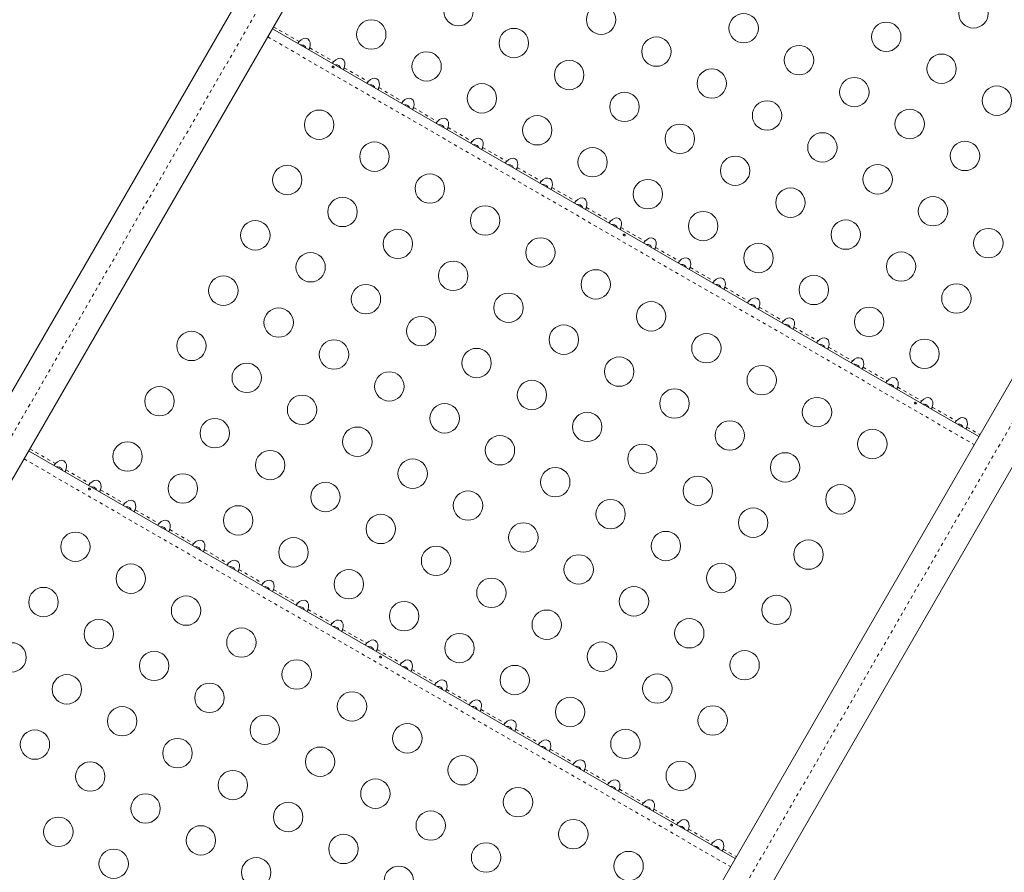
# Model space of a CAD drawing. Extents: x -65 to 520, y -51 to 591.
# Drawn here: x 339 to 368, y 369 to 395 of the extents above; entities that cross this region are included whole.
import ezdxf

# ---------------------------------------------------------------- set-up
doc = ezdxf.new("R2010")
doc.units = 0
doc.header["$LTSCALE"] = 0.125
doc.header["$MEASUREMENT"] = 0
doc.linetypes.add('PHANTOM', pattern=[0.5, 0.25, -0.05, 0.05, -0.05, 0.05, -0.05])
doc.layers.add('CONTOUR', color=7, linetype='CONTINUOUS')

msp = doc.modelspace()

# ---------------------------------------------------------------- linework, layer by layer
at = {"layer": 'CONTOUR', "linetype": 'Continuous', "lineweight": 15}
for p, q in [((324.05833, 359.03486), (359.67453, 420.72393)), ((360.81335, 420.06643), (325.19715, 358.37736)), ((346.21125, 346.24487), (381.82745, 407.93393)), ((382.96627, 407.27643), (347.35007, 345.58737)), ((346.04615, 394.48889), (367.06025, 382.3564)), ((338.79615, 381.93152), (359.81025, 369.79903))]:
    msp.add_line(p, q, dxfattribs=at)
at = {"layer": 'CONTOUR', "linetype": 'PHANTOM', "lineweight": 0}
for p, q in [((324.78655, 358.98118), (360.40275, 420.67025)), ((346.93947, 346.19119), (382.55567, 407.88025)), ((346.0794, 394.54648), (346.84062, 394.10699)), ((345.9079, 394.24943), (366.922, 382.11694)), ((347.15501, 393.92548), (347.86946, 393.51299)), ((348.18384, 393.33148), (348.8983, 392.91899)), ((349.21268, 392.73748), (349.92714, 392.32499)), ((350.24152, 392.14348), (350.95598, 391.73099)), ((351.27036, 391.54948), (351.98482, 391.13699)), ((352.2992, 390.95548), (353.01365, 390.54299)), ((353.32803, 390.36148), (354.04249, 389.94899)), ((354.35687, 389.76748), (355.07133, 389.35499)), ((355.38571, 389.17348), (356.10017, 388.76099)), ((356.41455, 388.57948), (357.12901, 388.16699)), ((357.44339, 387.98548), (358.15784, 387.57299)), ((358.47223, 387.39148), (359.18668, 386.97899)), ((359.50106, 386.79748), (360.21552, 386.38499)), ((360.5299, 386.20348), (361.24436, 385.79099)), ((361.55874, 385.60948), (362.2732, 385.19699)), ((362.58758, 385.01548), (363.30204, 384.60299)), ((363.61642, 384.42148), (364.33087, 384.00899)), ((364.64525, 383.82748), (365.35971, 383.41499)), ((365.67409, 383.23348), (366.38855, 382.82099)), ((366.70293, 382.63948), (367.0935, 382.41399)), ((338.8294, 381.98911), (339.59062, 381.54962)), ((338.6579, 381.69207), (359.672, 369.55957)), ((339.90501, 381.36811), (340.61946, 380.95562)), ((340.93384, 380.77411), (341.6483, 380.36162)), ((341.96268, 380.18011), (342.67714, 379.76762)), ((342.99152, 379.58611), (343.70598, 379.17362)), ((344.02036, 378.99211), (344.73482, 378.57962)), ((345.0492, 378.39811), (345.76365, 377.98562)), ((346.07803, 377.80411), (346.79249, 377.39162)), ((347.10687, 377.21011), (347.82133, 376.79762)), ((348.13571, 376.61611), (348.85017, 376.20362)), ((349.16455, 376.02211), (349.87901, 375.60962)), ((350.19339, 375.42811), (350.90784, 375.01562)), ((351.22223, 374.83411), (351.93668, 374.42162)), ((352.25106, 374.24011), (352.96552, 373.82762)), ((353.2799, 373.64611), (353.99436, 373.23362)), ((354.30874, 373.05211), (355.0232, 372.63962)), ((355.33758, 372.45811), (356.05204, 372.04562)), ((356.36642, 371.86411), (357.08087, 371.45162)), ((357.39525, 371.27011), (358.10971, 370.85762)), ((358.42409, 370.67611), (359.13855, 370.26362)), ((359.45293, 370.08211), (359.8435, 369.85662))]:
    msp.add_line(p, q, dxfattribs=at)
at = {"layer": 'CONTOUR', "linetype": 'Continuous', "lineweight": 15}
for centre in [(351.58316, 395.01428), (366.90129, 394.94607), (355.82405, 394.75973), (360.06495, 394.50517), (348.98771, 394.31883), (364.30584, 394.25062), (353.2286, 394.06428), (357.4695, 393.80973), (361.7104, 393.55517), (350.63316, 393.36883), (365.95129, 393.30062), (354.87405, 393.11428), (359.11495, 392.85973), (363.35584, 392.60517), (352.2786, 392.41883), (367.59674, 392.35062), (356.5195, 392.16428), (360.7604, 391.90973), (347.43771, 391.63415), (353.92405, 391.46883), (365.00129, 391.65517), (358.16495, 391.21428), (362.40584, 390.95973), (349.08316, 390.68415), (366.64674, 390.70517), (355.5695, 390.51883), (359.8104, 390.26428), (346.48771, 389.9887), (364.05129, 390.00973), (350.7286, 389.73415), (357.21495, 389.56883), (361.45584, 389.31428), (348.13316, 389.0387), (365.69674, 389.05973), (352.37405, 388.78415), (358.8604, 388.61883), (345.53771, 388.34325), (363.10129, 388.36428), (349.7786, 388.0887), (367.34219, 388.10973), (354.0195, 387.83415), (360.50584, 387.66883), (347.18316, 387.39325), (364.74674, 387.41428), (351.42405, 387.1387), (355.66495, 386.88415), (344.58771, 386.69781), (362.15129, 386.71883), (366.39219, 386.46428), (348.8286, 386.44325), (353.0695, 386.1887), (357.3104, 385.93415), (346.23316, 385.74781), (363.79674, 385.76883), (350.47405, 385.49325), (343.63771, 385.05236), (354.71495, 385.2387), (347.8786, 384.79781), (358.95584, 384.98415), (365.44219, 384.81883), (352.1195, 384.54325), (356.3604, 384.2887), (345.28316, 384.10236), (349.52405, 383.84781), (360.60129, 384.03415), (353.76495, 383.59325), (342.68771, 383.40691), (358.00584, 383.3387), (346.9286, 383.15236), (362.24674, 383.08415), (351.1695, 382.89781), (344.33316, 382.45691), (355.4104, 382.64325), (359.65129, 382.3887), (348.57405, 382.20236), (363.89219, 382.13415), (352.81495, 381.94781), (341.73771, 381.76146), (345.9786, 381.50691), (357.05584, 381.69325), (350.2195, 381.25236), (361.29674, 381.4387), (354.4604, 380.99781), (343.38316, 380.81146), (358.70129, 380.74325), (347.62405, 380.55691), (351.86495, 380.30236), (362.94219, 380.4887), (356.10584, 380.04781), (345.0286, 379.86146), (360.34674, 379.79325), (349.2695, 379.60691), (353.5104, 379.35236), (340.18771, 379.07678), (346.67405, 378.91146), (357.75129, 379.09781), (361.99219, 378.84325), (350.91495, 378.65691), (355.15584, 378.40236), (341.83316, 378.12678), (348.3195, 377.96146), (359.39674, 378.14781), (352.5604, 377.70691), (339.23771, 377.43133), (356.80129, 377.45236), (343.4786, 377.17678), (361.04219, 377.19781), (349.96495, 377.01146), (354.20584, 376.75691), (358.44674, 376.50236), (340.88316, 376.48133), (345.12405, 376.22678), (351.6104, 376.06146), (338.28771, 375.78589), (355.85129, 375.80691), (342.5286, 375.53133), (360.09219, 375.55236), (346.7695, 375.27678), (353.25584, 375.11146), (339.93316, 374.83589), (357.49674, 374.85691), (344.17405, 374.58133), (348.41495, 374.32678), (354.90129, 374.16146), (341.5786, 373.88589), (359.14219, 373.90691), (345.8195, 373.63133), (350.0604, 373.37678), (338.98316, 373.19044), (356.54674, 373.21146), (343.22405, 372.93589), (347.46495, 372.68133), (351.70584, 372.42678), (340.6286, 372.24044), (358.19219, 372.26146), (344.8695, 371.98589), (349.1104, 371.73133), (342.27405, 371.29044), (353.35129, 371.47678), (346.51495, 371.03589), (350.75584, 370.78133), (339.6786, 370.59499), (354.99674, 370.52678), (343.9195, 370.34044), (348.1604, 370.08589), (352.40129, 369.83133), (341.32405, 369.64499), (356.64219, 369.57678), (345.56495, 369.39044), (349.80584, 369.13589)]:
    msp.add_circle(centre, 0.4375, dxfattribs=at)
for centre, start_param, end_param in [((346.96457, 393.95865), 4.96588237, 7.60048824), ((347.9934, 393.36465), 4.96588237, 7.60048824), ((349.02224, 392.77065), 4.96588237, 7.60048824), ((350.05108, 392.17665), 4.96588237, 7.60048824), ((351.07992, 391.58265), 4.96588237, 7.60048824), ((352.10876, 390.98865), 4.96588237, 7.60048824), ((353.13759, 390.39465), 4.96588237, 7.60048824), ((354.16643, 389.80065), 4.96588237, 7.60048824), ((355.19527, 389.20665), 4.96588237, 7.60048824), ((356.22411, 388.61265), 4.96588237, 7.60048824), ((357.25295, 388.01865), 4.96588237, 7.60048824), ((358.28179, 387.42465), 4.96588237, 7.60048824), ((359.31062, 386.83065), 4.96588237, 7.60048824), ((360.33946, 386.23665), 4.96588237, 7.60048824), ((361.3683, 385.64265), 4.96588237, 7.60048824), ((362.39714, 385.04865), 4.96588237, 7.60048824), ((363.42598, 384.45465), 4.96588237, 7.60048824), ((364.45481, 383.86065), 4.96588237, 7.60048824), ((365.48365, 383.26665), 4.96588237, 7.60048824), ((366.51249, 382.67265), 4.96588237, 7.60048824), ((339.71457, 381.40128), 4.96588236, 7.60048825), ((340.7434, 380.80728), 4.96588236, 7.60048825), ((341.77224, 380.21328), 4.96588236, 7.60048825), ((342.80108, 379.61928), 4.96588236, 7.60048825), ((343.82992, 379.02528), 4.96588236, 7.60048825), ((344.85876, 378.43128), 4.96588236, 7.60048825), ((345.88759, 377.83728), 4.96588236, 7.60048825), ((346.91643, 377.24328), 4.96588236, 7.60048825), ((347.94527, 376.64928), 4.96588236, 7.60048825), ((348.97411, 376.05528), 4.96588236, 7.60048825), ((350.00295, 375.46128), 4.96588236, 7.60048825), ((351.03179, 374.86728), 4.96588236, 7.60048825), ((352.06062, 374.27328), 4.96588236, 7.60048825), ((353.08946, 373.67928), 4.96588236, 7.60048825), ((354.1183, 373.08528), 4.96588236, 7.60048825), ((355.14714, 372.49128), 4.96588236, 7.60048825), ((356.17598, 371.89728), 4.96588236, 7.60048825), ((357.20481, 371.30328), 4.96588236, 7.60048825), ((358.23365, 370.70928), 4.96588236, 7.60048825), ((359.26249, 370.11528), 4.96588236, 7.60048825)]:
    msp.add_ellipse(centre, major_axis=(0.13258, 0.22964), ratio=0.70710678, start_param=start_param, end_param=end_param, dxfattribs=at)
for points, knots in [([(346.84062, 394.10699), (346.83576, 394.10126), (346.82603, 394.08978), (346.81419, 394.07375), (346.80717, 394.06076), (346.80518, 394.05224), (346.80669, 394.05028), (346.80737, 394.0494)], [0, 0, 0, 0, 0.2142041, 0.42873606, 0.63495502, 0.8362658, 1, 1, 1, 1]), ([(347.04929, 393.90973), (347.04291, 393.92412), (347.0296, 393.95418), (346.99106, 393.98894), (346.93936, 394.00996), (346.89807, 394.01486), (346.87713, 394.00962), (346.87653, 394.00947)], [0, 0, 0, 0, 0.21820213, 0.45579331, 0.69397063, 0.99124102, 1, 1, 1, 1]), ([(347.12176, 393.86789), (347.12328, 393.86784), (347.12632, 393.86773), (347.13389, 393.87637), (347.14171, 393.89074), (347.14877, 393.90804), (347.15308, 393.92008), (347.15501, 393.92548)], [0, 0, 0, 0, 0.2142041, 0.42873605, 0.63495501, 0.83626579, 1, 1, 1, 1]), ([(347.84413, 393.33056), (347.84741, 393.32936), (347.85397, 393.32696), (347.86394, 393.32698), (347.87252, 393.32962), (347.87876, 393.33471), (347.88188, 393.34153), (347.88157, 393.34934), (347.87793, 393.35737), (347.8714, 393.36486), (347.86278, 393.37104), (347.85311, 393.37526), (347.84342, 393.37702), (347.83471, 393.37602), (347.8279, 393.37222), (347.82372, 393.36596), (347.82263, 393.35798), (347.82477, 393.3492), (347.83, 393.34075), (347.83689, 393.33433), (347.84207, 393.33163), (347.84413, 393.33056)], [0, 0, 0, 0, 0.05355572, 0.10710222, 0.16085766, 0.21461122, 0.26806747, 0.32139502, 0.3749586, 0.42876043, 0.48242989, 0.53579971, 0.58917153, 0.64284201, 0.69664376, 0.75020552, 0.80353232, 0.85699083, 0.91074476, 0.96450008, 1, 1, 1, 1]), ([(347.86946, 393.51299), (347.8646, 393.50726), (347.85486, 393.49578), (347.84303, 393.47975), (347.83601, 393.46676), (347.83402, 393.45824), (347.83553, 393.45628), (347.83621, 393.4554)], [0, 0, 0, 0, 0.2142041, 0.42873606, 0.63495502, 0.8362658, 1, 1, 1, 1]), ([(348.07813, 393.31573), (348.07175, 393.33012), (348.05844, 393.36018), (348.0199, 393.39494), (347.96819, 393.41596), (347.92691, 393.42086), (347.90597, 393.41562), (347.90537, 393.41547)], [0, 0, 0, 0, 0.21820213, 0.45579331, 0.69397063, 0.99124102, 1, 1, 1, 1]), ([(348.15059, 393.27389), (348.15212, 393.27384), (348.15516, 393.27373), (348.16273, 393.28237), (348.17055, 393.29674), (348.17761, 393.31404), (348.18191, 393.32608), (348.18384, 393.33148)], [0, 0, 0, 0, 0.2142041, 0.42873605, 0.63495501, 0.83626579, 1, 1, 1, 1]), ([(348.8983, 392.91899), (348.89344, 392.91326), (348.8837, 392.90178), (348.87187, 392.88575), (348.86485, 392.87276), (348.86285, 392.86424), (348.86437, 392.86228), (348.86505, 392.8614)], [0, 0, 0, 0, 0.2142041, 0.42873606, 0.63495502, 0.8362658, 1, 1, 1, 1]), ([(349.10696, 392.72173), (349.10059, 392.73612), (349.08727, 392.76618), (349.04873, 392.80094), (348.99703, 392.82196), (348.95575, 392.82686), (348.93481, 392.82162), (348.93421, 392.82147)], [0, 0, 0, 0, 0.21820213, 0.45579331, 0.69397063, 0.99124102, 1, 1, 1, 1]), ([(349.17943, 392.67989), (349.18095, 392.67984), (349.184, 392.67973), (349.19157, 392.68837), (349.19939, 392.70274), (349.20645, 392.72004), (349.21075, 392.73208), (349.21268, 392.73748)], [0, 0, 0, 0, 0.2142041, 0.42873605, 0.63495501, 0.83626579, 1, 1, 1, 1]), ([(349.92714, 392.32499), (349.92228, 392.31926), (349.91254, 392.30778), (349.90071, 392.29175), (349.89368, 392.27876), (349.89169, 392.27024), (349.89321, 392.26828), (349.89389, 392.2674)], [0, 0, 0, 0, 0.2142041, 0.42873606, 0.63495502, 0.8362658, 1, 1, 1, 1]), ([(350.1358, 392.12773), (350.12943, 392.14212), (350.11611, 392.17218), (350.07757, 392.20694), (350.02587, 392.22796), (349.98458, 392.23286), (349.96365, 392.22762), (349.96305, 392.22747)], [0, 0, 0, 0, 0.21820213, 0.45579331, 0.69397063, 0.99124102, 1, 1, 1, 1]), ([(350.20827, 392.08589), (350.20979, 392.08584), (350.21284, 392.08573), (350.22041, 392.09437), (350.22823, 392.10874), (350.23529, 392.12604), (350.23959, 392.13808), (350.24152, 392.14348)], [0, 0, 0, 0, 0.2142041, 0.42873605, 0.63495501, 0.83626579, 1, 1, 1, 1]), ([(350.95598, 391.73099), (350.95111, 391.72526), (350.94138, 391.71378), (350.92955, 391.69775), (350.92252, 391.68476), (350.92053, 391.67624), (350.92205, 391.67428), (350.92273, 391.6734)], [0, 0, 0, 0, 0.2142041, 0.42873606, 0.63495502, 0.8362658, 1, 1, 1, 1]), ([(351.16464, 391.53373), (351.15827, 391.54812), (351.14495, 391.57818), (351.10641, 391.61294), (351.05471, 391.63396), (351.01342, 391.63886), (350.99248, 391.63362), (350.99188, 391.63347)], [0, 0, 0, 0, 0.21820213, 0.45579331, 0.69397063, 0.99124102, 1, 1, 1, 1]), ([(351.23711, 391.49189), (351.23863, 391.49184), (351.24168, 391.49173), (351.24925, 391.50037), (351.25706, 391.51474), (351.26413, 391.53204), (351.26843, 391.54408), (351.27036, 391.54948)], [0, 0, 0, 0, 0.2142041, 0.42873605, 0.63495501, 0.83626579, 1, 1, 1, 1]), ([(351.98482, 391.13699), (351.97995, 391.13126), (351.97022, 391.11978), (351.95838, 391.10375), (351.95136, 391.09076), (351.94937, 391.08224), (351.95089, 391.08028), (351.95157, 391.0794)], [0, 0, 0, 0, 0.2142041, 0.42873606, 0.63495502, 0.8362658, 1, 1, 1, 1]), ([(352.19348, 390.93973), (352.1871, 390.95412), (352.17379, 390.98418), (352.13525, 391.01894), (352.08355, 391.03996), (352.04226, 391.04486), (352.02132, 391.03962), (352.02072, 391.03947)], [0, 0, 0, 0, 0.21820213, 0.45579331, 0.69397063, 0.99124102, 1, 1, 1, 1]), ([(352.26595, 390.89789), (352.26747, 390.89784), (352.27052, 390.89773), (352.27808, 390.90637), (352.2859, 390.92074), (352.29296, 390.93804), (352.29727, 390.95008), (352.2992, 390.95548)], [0, 0, 0, 0, 0.2142041, 0.42873605, 0.63495501, 0.83626579, 1, 1, 1, 1]), ([(353.01365, 390.54299), (353.00879, 390.53726), (352.99906, 390.52578), (352.98722, 390.50975), (352.9802, 390.49676), (352.97821, 390.48824), (352.97972, 390.48628), (352.9804, 390.4854)], [0, 0, 0, 0, 0.2142041, 0.42873606, 0.63495502, 0.8362658, 1, 1, 1, 1]), ([(353.22232, 390.34573), (353.21594, 390.36012), (353.20263, 390.39018), (353.16409, 390.42494), (353.11238, 390.44596), (353.0711, 390.45086), (353.05016, 390.44562), (353.04956, 390.44547)], [0, 0, 0, 0, 0.21820213, 0.45579331, 0.69397063, 0.99124102, 1, 1, 1, 1]), ([(353.29478, 390.30389), (353.29631, 390.30384), (353.29935, 390.30373), (353.30692, 390.31237), (353.31474, 390.32674), (353.3218, 390.34404), (353.3261, 390.35608), (353.32803, 390.36148)], [0, 0, 0, 0, 0.2142041, 0.42873605, 0.63495501, 0.83626579, 1, 1, 1, 1]), ([(354.04249, 389.94899), (354.03763, 389.94326), (354.02789, 389.93178), (354.01606, 389.91575), (354.00904, 389.90276), (354.00705, 389.89424), (354.00856, 389.89228), (354.00924, 389.8914)], [0, 0, 0, 0, 0.2142041, 0.42873606, 0.63495502, 0.8362658, 1, 1, 1, 1]), ([(354.25116, 389.75173), (354.24478, 389.76612), (354.23146, 389.79618), (354.19293, 389.83094), (354.14122, 389.85196), (354.09994, 389.85686), (354.079, 389.85162), (354.0784, 389.85147)], [0, 0, 0, 0, 0.21820213, 0.45579331, 0.69397063, 0.99124102, 1, 1, 1, 1]), ([(354.32362, 389.70989), (354.32515, 389.70984), (354.32819, 389.70973), (354.33576, 389.71837), (354.34358, 389.73274), (354.35064, 389.75004), (354.35494, 389.76208), (354.35687, 389.76748)], [0, 0, 0, 0, 0.2142041, 0.42873605, 0.63495501, 0.83626579, 1, 1, 1, 1]), ([(355.07133, 389.35499), (355.06647, 389.34926), (355.05673, 389.33778), (355.0449, 389.32175), (355.03788, 389.30876), (355.03588, 389.30024), (355.0374, 389.29828), (355.03808, 389.2974)], [0, 0, 0, 0, 0.2142041, 0.42873606, 0.63495502, 0.8362658, 1, 1, 1, 1]), ([(355.27999, 389.15773), (355.27362, 389.17212), (355.2603, 389.20218), (355.22176, 389.23694), (355.17006, 389.25796), (355.12877, 389.26286), (355.10784, 389.25762), (355.10724, 389.25747)], [0, 0, 0, 0, 0.218202132, 0.455793314, 0.693970634, 0.991241017, 1, 1, 1, 1]), ([(355.35246, 389.11589), (355.35398, 389.11584), (355.35703, 389.11573), (355.3646, 389.12437), (355.37242, 389.13874), (355.37948, 389.15604), (355.38378, 389.16808), (355.38571, 389.17348)], [0, 0, 0, 0, 0.214204097, 0.428736051, 0.634955007, 0.836265787, 1, 1, 1, 1]), ([(356.10017, 388.76099), (356.0953, 388.75526), (356.08557, 388.74378), (356.07374, 388.72775), (356.06671, 388.71476), (356.06472, 388.70624), (356.06624, 388.70428), (356.06692, 388.7034)], [0, 0, 0, 0, 0.214204101, 0.428736058, 0.634955017, 0.836265797, 1, 1, 1, 1]), ([(356.30883, 388.56373), (356.30246, 388.57812), (356.28914, 388.60818), (356.2506, 388.64294), (356.1989, 388.66396), (356.15761, 388.66886), (356.13667, 388.66362), (356.13608, 388.66347)], [0, 0, 0, 0, 0.21820213, 0.45579331, 0.69397063, 0.99124102, 1, 1, 1, 1]), ([(356.3813, 388.52189), (356.38282, 388.52184), (356.38587, 388.52173), (356.39344, 388.53037), (356.40125, 388.54474), (356.40832, 388.56204), (356.41262, 388.57408), (356.41455, 388.57948)], [0, 0, 0, 0, 0.2142041, 0.42873605, 0.63495501, 0.83626579, 1, 1, 1, 1]), ([(356.50438, 388.33056), (356.50766, 388.32936), (356.51422, 388.32696), (356.52419, 388.32698), (356.53277, 388.32962), (356.53901, 388.33471), (356.54213, 388.34153), (356.54182, 388.34934), (356.53818, 388.35737), (356.53165, 388.36486), (356.52304, 388.37104), (356.51336, 388.37526), (356.50368, 388.37702), (356.49497, 388.37602), (356.48815, 388.37222), (356.48398, 388.36596), (356.48289, 388.35798), (356.48502, 388.3492), (356.49025, 388.34075), (356.49715, 388.33433), (356.50232, 388.33163), (356.50438, 388.33056)], [0, 0, 0, 0, 0.05355572, 0.10710222, 0.16085766, 0.21461122, 0.26806747, 0.32139502, 0.3749586, 0.42876043, 0.48242989, 0.53579971, 0.58917153, 0.64284201, 0.69664376, 0.75020552, 0.80353232, 0.85699083, 0.91074476, 0.96450008, 1, 1, 1, 1]), ([(357.12901, 388.16699), (357.12414, 388.16126), (357.11441, 388.14978), (357.10257, 388.13375), (357.09555, 388.12076), (357.09356, 388.11224), (357.09508, 388.11028), (357.09576, 388.1094)], [0, 0, 0, 0, 0.2142041, 0.42873606, 0.63495502, 0.8362658, 1, 1, 1, 1]), ([(357.33767, 387.96973), (357.3313, 387.98412), (357.31798, 388.01418), (357.27944, 388.04894), (357.22774, 388.06996), (357.18645, 388.07486), (357.16551, 388.06962), (357.16491, 388.06947)], [0, 0, 0, 0, 0.21820213, 0.45579331, 0.69397063, 0.99124102, 1, 1, 1, 1]), ([(357.41014, 387.92789), (357.41166, 387.92784), (357.41471, 387.92773), (357.42228, 387.93637), (357.43009, 387.95074), (357.43715, 387.96804), (357.44146, 387.98008), (357.44339, 387.98548)], [0, 0, 0, 0, 0.2142041, 0.42873605, 0.63495501, 0.83626579, 1, 1, 1, 1]), ([(358.15784, 387.57299), (358.15298, 387.56726), (358.14325, 387.55578), (358.13141, 387.53975), (358.12439, 387.52676), (358.1224, 387.51824), (358.12391, 387.51628), (358.12459, 387.5154)], [0, 0, 0, 0, 0.2142041, 0.42873606, 0.63495502, 0.8362658, 1, 1, 1, 1]), ([(358.36651, 387.37573), (358.36013, 387.39012), (358.34682, 387.42018), (358.30828, 387.45494), (358.25658, 387.47596), (358.21529, 387.48086), (358.19435, 387.47562), (358.19375, 387.47547)], [0, 0, 0, 0, 0.21820213, 0.45579331, 0.69397063, 0.99124102, 1, 1, 1, 1]), ([(358.43898, 387.33389), (358.4405, 387.33384), (358.44354, 387.33373), (358.45111, 387.34237), (358.45893, 387.35674), (358.46599, 387.37404), (358.4703, 387.38608), (358.47223, 387.39148)], [0, 0, 0, 0, 0.2142041, 0.42873605, 0.63495501, 0.83626579, 1, 1, 1, 1]), ([(359.18668, 386.97899), (359.18182, 386.97326), (359.17208, 386.96178), (359.16025, 386.94575), (359.15323, 386.93276), (359.15124, 386.92424), (359.15275, 386.92228), (359.15343, 386.9214)], [0, 0, 0, 0, 0.2142041, 0.42873606, 0.63495502, 0.8362658, 1, 1, 1, 1]), ([(359.39535, 386.78173), (359.38897, 386.79612), (359.37566, 386.82618), (359.33712, 386.86094), (359.28541, 386.88196), (359.24413, 386.88686), (359.22319, 386.88162), (359.22259, 386.88147)], [0, 0, 0, 0, 0.21820213, 0.45579331, 0.69397063, 0.99124102, 1, 1, 1, 1]), ([(359.46781, 386.73989), (359.46934, 386.73984), (359.47238, 386.73973), (359.47995, 386.74837), (359.48777, 386.76274), (359.49483, 386.78004), (359.49913, 386.79208), (359.50106, 386.79748)], [0, 0, 0, 0, 0.2142041, 0.42873605, 0.63495501, 0.83626579, 1, 1, 1, 1]), ([(360.21552, 386.38499), (360.21066, 386.37926), (360.20092, 386.36778), (360.18909, 386.35175), (360.18207, 386.33876), (360.18007, 386.33024), (360.18159, 386.32828), (360.18227, 386.3274)], [0, 0, 0, 0, 0.2142041, 0.42873606, 0.63495502, 0.8362658, 1, 1, 1, 1]), ([(360.42418, 386.18773), (360.41781, 386.20212), (360.40449, 386.23218), (360.36595, 386.26694), (360.31425, 386.28796), (360.27296, 386.29286), (360.25203, 386.28762), (360.25143, 386.28747)], [0, 0, 0, 0, 0.21820213, 0.45579331, 0.69397063, 0.99124102, 1, 1, 1, 1]), ([(360.49665, 386.14589), (360.49817, 386.14584), (360.50122, 386.14573), (360.50879, 386.15437), (360.51661, 386.16874), (360.52367, 386.18604), (360.52797, 386.19808), (360.5299, 386.20348)], [0, 0, 0, 0, 0.2142041, 0.42873605, 0.63495501, 0.83626579, 1, 1, 1, 1]), ([(361.24436, 385.79099), (361.2395, 385.78526), (361.22976, 385.77378), (361.21793, 385.75775), (361.2109, 385.74476), (361.20891, 385.73624), (361.21043, 385.73428), (361.21111, 385.7334)], [0, 0, 0, 0, 0.2142041, 0.42873606, 0.63495502, 0.8362658, 1, 1, 1, 1]), ([(361.45302, 385.59373), (361.44665, 385.60812), (361.43333, 385.63818), (361.39479, 385.67294), (361.34309, 385.69396), (361.3018, 385.69886), (361.28087, 385.69362), (361.28027, 385.69347)], [0, 0, 0, 0, 0.21820213, 0.45579331, 0.69397063, 0.99124102, 1, 1, 1, 1]), ([(361.52549, 385.55189), (361.52701, 385.55184), (361.53006, 385.55173), (361.53763, 385.56037), (361.54545, 385.57474), (361.55251, 385.59204), (361.55681, 385.60408), (361.55874, 385.60948)], [0, 0, 0, 0, 0.2142041, 0.42873605, 0.63495501, 0.83626579, 1, 1, 1, 1]), ([(362.2732, 385.19699), (362.26833, 385.19126), (362.2586, 385.17978), (362.24677, 385.16375), (362.23974, 385.15076), (362.23775, 385.14224), (362.23927, 385.14028), (362.23995, 385.1394)], [0, 0, 0, 0, 0.214204101, 0.428736058, 0.634955017, 0.836265797, 1, 1, 1, 1]), ([(362.48186, 384.99973), (362.47549, 385.01412), (362.46217, 385.04418), (362.42363, 385.07894), (362.37193, 385.09996), (362.33064, 385.10486), (362.3097, 385.09962), (362.3091, 385.09947)], [0, 0, 0, 0, 0.21820213, 0.45579331, 0.69397063, 0.99124102, 1, 1, 1, 1]), ([(362.55433, 384.95789), (362.55585, 384.95784), (362.5589, 384.95773), (362.56647, 384.96637), (362.57428, 384.98074), (362.58135, 384.99804), (362.58565, 385.01008), (362.58758, 385.01548)], [0, 0, 0, 0, 0.2142041, 0.42873605, 0.63495501, 0.83626579, 1, 1, 1, 1]), ([(363.30204, 384.60299), (363.29717, 384.59726), (363.28744, 384.58578), (363.2756, 384.56975), (363.26858, 384.55676), (363.26659, 384.54824), (363.26811, 384.54628), (363.26879, 384.5454)], [0, 0, 0, 0, 0.214204101, 0.428736058, 0.634955017, 0.836265797, 1, 1, 1, 1]), ([(363.5107, 384.40573), (363.50432, 384.42012), (363.49101, 384.45018), (363.45247, 384.48494), (363.40077, 384.50596), (363.35948, 384.51086), (363.33854, 384.50562), (363.33794, 384.50547)], [0, 0, 0, 0, 0.21820213, 0.45579331, 0.69397063, 0.99124102, 1, 1, 1, 1]), ([(363.58317, 384.36389), (363.58469, 384.36384), (363.58774, 384.36373), (363.5953, 384.37237), (363.60312, 384.38674), (363.61018, 384.40404), (363.61449, 384.41608), (363.61642, 384.42148)], [0, 0, 0, 0, 0.2142041, 0.42873605, 0.63495501, 0.83626579, 1, 1, 1, 1]), ([(364.33087, 384.00899), (364.32601, 384.00326), (364.31628, 383.99178), (364.30444, 383.97575), (364.29742, 383.96276), (364.29543, 383.95424), (364.29694, 383.95228), (364.29762, 383.9514)], [0, 0, 0, 0, 0.2142041, 0.42873606, 0.63495502, 0.8362658, 1, 1, 1, 1]), ([(364.53954, 383.81173), (364.53316, 383.82612), (364.51985, 383.85618), (364.48131, 383.89094), (364.4296, 383.91196), (364.38832, 383.91686), (364.36738, 383.91162), (364.36678, 383.91147)], [0, 0, 0, 0, 0.218202132, 0.455793314, 0.693970634, 0.991241017, 1, 1, 1, 1]), ([(364.612, 383.76989), (364.61353, 383.76984), (364.61657, 383.76973), (364.62414, 383.77837), (364.63196, 383.79274), (364.63902, 383.81004), (364.64332, 383.82208), (364.64525, 383.82748)], [0, 0, 0, 0, 0.2142041, 0.42873605, 0.63495501, 0.83626579, 1, 1, 1, 1]), ([(365.16464, 383.33056), (365.16792, 383.32936), (365.17448, 383.32696), (365.18445, 383.32698), (365.19303, 383.32962), (365.19927, 383.33471), (365.20238, 383.34153), (365.20208, 383.34934), (365.19844, 383.35737), (365.19191, 383.36486), (365.18329, 383.37104), (365.17362, 383.37526), (365.16393, 383.37702), (365.15522, 383.37602), (365.14841, 383.37222), (365.14423, 383.36596), (365.14314, 383.35798), (365.14528, 383.3492), (365.15051, 383.34075), (365.1574, 383.33433), (365.16258, 383.33163), (365.16464, 383.33056)], [0, 0, 0, 0, 0.053555721, 0.107102217, 0.160857661, 0.214611222, 0.268067472, 0.321395023, 0.3749586, 0.428760435, 0.482429885, 0.535799709, 0.589171532, 0.642842009, 0.696643763, 0.750205522, 0.803532323, 0.856990833, 0.910744759, 0.964500083, 1, 1, 1, 1]), ([(365.35971, 383.41499), (365.35485, 383.40926), (365.34511, 383.39778), (365.33328, 383.38175), (365.32626, 383.36876), (365.32427, 383.36024), (365.32578, 383.35828), (365.32646, 383.3574)], [0, 0, 0, 0, 0.2142041, 0.42873606, 0.63495502, 0.8362658, 1, 1, 1, 1]), ([(365.56838, 383.21773), (365.562, 383.23212), (365.54868, 383.26218), (365.51015, 383.29694), (365.45844, 383.31796), (365.41716, 383.32286), (365.39622, 383.31762), (365.39562, 383.31747)], [0, 0, 0, 0, 0.21820213, 0.45579331, 0.69397063, 0.99124102, 1, 1, 1, 1]), ([(365.64084, 383.17589), (365.64237, 383.17584), (365.64541, 383.17573), (365.65298, 383.18437), (365.6608, 383.19874), (365.66786, 383.21604), (365.67216, 383.22808), (365.67409, 383.23348)], [0, 0, 0, 0, 0.2142041, 0.42873605, 0.63495501, 0.83626579, 1, 1, 1, 1]), ([(366.38855, 382.82099), (366.38369, 382.81526), (366.37395, 382.80378), (366.36212, 382.78775), (366.3551, 382.77476), (366.3531, 382.76624), (366.35462, 382.76428), (366.3553, 382.7634)], [0, 0, 0, 0, 0.2142041, 0.42873606, 0.63495502, 0.8362658, 1, 1, 1, 1]), ([(366.59721, 382.62373), (366.59084, 382.63812), (366.57752, 382.66818), (366.53898, 382.70294), (366.48728, 382.72396), (366.44599, 382.72886), (366.42506, 382.72362), (366.42446, 382.72347)], [0, 0, 0, 0, 0.21820213, 0.45579331, 0.69397063, 0.99124102, 1, 1, 1, 1]), ([(366.66968, 382.58189), (366.6712, 382.58184), (366.67425, 382.58173), (366.68182, 382.59037), (366.68964, 382.60474), (366.6967, 382.62204), (366.701, 382.63408), (366.70293, 382.63948)], [0, 0, 0, 0, 0.2142041, 0.42873605, 0.63495501, 0.83626579, 1, 1, 1, 1]), ([(339.59062, 381.54962), (339.58576, 381.54389), (339.57603, 381.53241), (339.56419, 381.51638), (339.55717, 381.50339), (339.55518, 381.49487), (339.55669, 381.49291), (339.55737, 381.49203)], [0, 0, 0, 0, 0.2142041, 0.428736057, 0.634955015, 0.836265795, 1, 1, 1, 1]), ([(339.79929, 381.35236), (339.79291, 381.36675), (339.7796, 381.39681), (339.74106, 381.43157), (339.68936, 381.45259), (339.64807, 381.4575), (339.62713, 381.45225), (339.62653, 381.4521)], [0, 0, 0, 0, 0.21820209, 0.45579328, 0.6939706, 0.99124096, 1, 1, 1, 1]), ([(339.87176, 381.31052), (339.87328, 381.31047), (339.87632, 381.31036), (339.88389, 381.319), (339.89171, 381.33337), (339.89877, 381.35068), (339.90308, 381.36271), (339.90501, 381.36811)], [0, 0, 0, 0, 0.2142041, 0.42873605, 0.63495501, 0.83626579, 1, 1, 1, 1]), ([(340.59413, 380.77319), (340.59741, 380.77199), (340.60397, 380.7696), (340.61394, 380.76962), (340.62252, 380.77225), (340.62876, 380.77734), (340.63188, 380.78416), (340.63157, 380.79197), (340.62793, 380.8), (340.6214, 380.80749), (340.61278, 380.81367), (340.60311, 380.81789), (340.59342, 380.81965), (340.58471, 380.81865), (340.5779, 380.81485), (340.57372, 380.80859), (340.57263, 380.80061), (340.57477, 380.79184), (340.58, 380.78339), (340.58689, 380.77696), (340.59207, 380.77427), (340.59413, 380.77319)], [0, 0, 0, 0, 0.05355572, 0.10710222, 0.16085766, 0.21461122, 0.26806747, 0.32139502, 0.3749586, 0.42876043, 0.48242989, 0.53579971, 0.58917153, 0.64284201, 0.69664376, 0.75020552, 0.80353232, 0.85699083, 0.91074476, 0.96450008, 1, 1, 1, 1]), ([(340.61946, 380.95562), (340.6146, 380.94989), (340.60486, 380.93841), (340.59303, 380.92238), (340.58601, 380.90939), (340.58402, 380.90087), (340.58553, 380.89891), (340.58621, 380.89803)], [0, 0, 0, 0, 0.2142041, 0.42873606, 0.63495502, 0.8362658, 1, 1, 1, 1]), ([(340.82813, 380.75836), (340.82175, 380.77275), (340.80844, 380.80281), (340.7699, 380.83757), (340.71819, 380.85859), (340.67691, 380.8635), (340.65597, 380.85825), (340.65537, 380.8581)], [0, 0, 0, 0, 0.21820209, 0.45579328, 0.6939706, 0.99124096, 1, 1, 1, 1]), ([(340.90059, 380.71652), (340.90212, 380.71647), (340.90516, 380.71636), (340.91273, 380.725), (340.92055, 380.73937), (340.92761, 380.75668), (340.93191, 380.76871), (340.93384, 380.77411)], [0, 0, 0, 0, 0.2142041, 0.42873605, 0.63495501, 0.83626579, 1, 1, 1, 1]), ([(341.6483, 380.36162), (341.64344, 380.35589), (341.6337, 380.34441), (341.62187, 380.32838), (341.61485, 380.31539), (341.61285, 380.30687), (341.61437, 380.30491), (341.61505, 380.30403)], [0, 0, 0, 0, 0.2142041, 0.42873606, 0.63495502, 0.8362658, 1, 1, 1, 1]), ([(341.85696, 380.16436), (341.85059, 380.17875), (341.83727, 380.20881), (341.79873, 380.24357), (341.74703, 380.26459), (341.70575, 380.2695), (341.68481, 380.26425), (341.68421, 380.2641)], [0, 0, 0, 0, 0.21820209, 0.45579328, 0.6939706, 0.99124096, 1, 1, 1, 1]), ([(341.92943, 380.12252), (341.93095, 380.12247), (341.934, 380.12236), (341.94157, 380.131), (341.94939, 380.14537), (341.95645, 380.16268), (341.96075, 380.17471), (341.96268, 380.18011)], [0, 0, 0, 0, 0.2142041, 0.42873605, 0.63495501, 0.83626579, 1, 1, 1, 1]), ([(342.67714, 379.76762), (342.67228, 379.76189), (342.66254, 379.75041), (342.65071, 379.73438), (342.64368, 379.72139), (342.64169, 379.71287), (342.64321, 379.71091), (342.64389, 379.71003)], [0, 0, 0, 0, 0.2142041, 0.428736057, 0.634955015, 0.836265795, 1, 1, 1, 1]), ([(342.8858, 379.57036), (342.87943, 379.58475), (342.86611, 379.61481), (342.82757, 379.64957), (342.77587, 379.67059), (342.73458, 379.6755), (342.71365, 379.67025), (342.71305, 379.6701)], [0, 0, 0, 0, 0.21820209, 0.45579328, 0.6939706, 0.99124096, 1, 1, 1, 1]), ([(342.95827, 379.52852), (342.95979, 379.52847), (342.96284, 379.52836), (342.97041, 379.537), (342.97823, 379.55137), (342.98529, 379.56868), (342.98959, 379.58071), (342.99152, 379.58611)], [0, 0, 0, 0, 0.2142041, 0.42873605, 0.63495501, 0.83626579, 1, 1, 1, 1]), ([(343.70598, 379.17362), (343.70111, 379.16789), (343.69138, 379.15641), (343.67955, 379.14038), (343.67252, 379.12739), (343.67053, 379.11887), (343.67205, 379.11691), (343.67273, 379.11603)], [0, 0, 0, 0, 0.2142041, 0.42873606, 0.63495502, 0.8362658, 1, 1, 1, 1]), ([(343.91464, 378.97636), (343.90827, 378.99075), (343.89495, 379.02081), (343.85641, 379.05557), (343.80471, 379.07659), (343.76342, 379.0815), (343.74248, 379.07625), (343.74188, 379.0761)], [0, 0, 0, 0, 0.21820209, 0.45579328, 0.6939706, 0.99124096, 1, 1, 1, 1]), ([(343.98711, 378.93452), (343.98863, 378.93447), (343.99168, 378.93436), (343.99925, 378.943), (344.00706, 378.95737), (344.01413, 378.97468), (344.01843, 378.98671), (344.02036, 378.99211)], [0, 0, 0, 0, 0.2142041, 0.42873605, 0.63495501, 0.83626579, 1, 1, 1, 1]), ([(344.73482, 378.57962), (344.72995, 378.57389), (344.72022, 378.56241), (344.70838, 378.54638), (344.70136, 378.53339), (344.69937, 378.52487), (344.70089, 378.52291), (344.70157, 378.52203)], [0, 0, 0, 0, 0.2142041, 0.42873606, 0.63495502, 0.8362658, 1, 1, 1, 1]), ([(344.94348, 378.38236), (344.9371, 378.39675), (344.92379, 378.42681), (344.88525, 378.46157), (344.83355, 378.48259), (344.79226, 378.4875), (344.77132, 378.48225), (344.77072, 378.4821)], [0, 0, 0, 0, 0.21820209, 0.45579328, 0.6939706, 0.99124096, 1, 1, 1, 1]), ([(345.01595, 378.34052), (345.01747, 378.34047), (345.02052, 378.34036), (345.02808, 378.349), (345.0359, 378.36337), (345.04296, 378.38068), (345.04727, 378.39271), (345.0492, 378.39811)], [0, 0, 0, 0, 0.214204098, 0.428736052, 0.634955009, 0.836265789, 1, 1, 1, 1]), ([(345.76365, 377.98562), (345.75879, 377.97989), (345.74906, 377.96841), (345.73722, 377.95238), (345.7302, 377.93939), (345.72821, 377.93087), (345.72972, 377.92891), (345.7304, 377.92803)], [0, 0, 0, 0, 0.2142041, 0.42873606, 0.63495502, 0.8362658, 1, 1, 1, 1]), ([(345.97232, 377.78836), (345.96594, 377.80275), (345.95263, 377.83281), (345.91409, 377.86757), (345.86238, 377.88859), (345.8211, 377.8935), (345.80016, 377.88825), (345.79956, 377.8881)], [0, 0, 0, 0, 0.21820209, 0.45579328, 0.6939706, 0.99124096, 1, 1, 1, 1]), ([(346.04478, 377.74652), (346.04631, 377.74647), (346.04935, 377.74636), (346.05692, 377.755), (346.06474, 377.76937), (346.0718, 377.78668), (346.0761, 377.79871), (346.07803, 377.80411)], [0, 0, 0, 0, 0.2142041, 0.42873605, 0.63495501, 0.83626579, 1, 1, 1, 1]), ([(346.79249, 377.39162), (346.78763, 377.38589), (346.77789, 377.37441), (346.76606, 377.35838), (346.75904, 377.34539), (346.75705, 377.33687), (346.75856, 377.33491), (346.75924, 377.33403)], [0, 0, 0, 0, 0.2142041, 0.42873606, 0.63495502, 0.8362658, 1, 1, 1, 1]), ([(347.00116, 377.19436), (346.99478, 377.20875), (346.98146, 377.23881), (346.94293, 377.27357), (346.89122, 377.29459), (346.84994, 377.2995), (346.829, 377.29425), (346.8284, 377.2941)], [0, 0, 0, 0, 0.21820209, 0.45579328, 0.6939706, 0.99124096, 1, 1, 1, 1]), ([(347.07362, 377.15252), (347.07515, 377.15247), (347.07819, 377.15236), (347.08576, 377.161), (347.09358, 377.17537), (347.10064, 377.19268), (347.10494, 377.20471), (347.10687, 377.21011)], [0, 0, 0, 0, 0.2142041, 0.42873605, 0.63495501, 0.83626579, 1, 1, 1, 1]), ([(347.82133, 376.79762), (347.81647, 376.79189), (347.80673, 376.78041), (347.7949, 376.76438), (347.78788, 376.75139), (347.78588, 376.74287), (347.7874, 376.74091), (347.78808, 376.74003)], [0, 0, 0, 0, 0.2142041, 0.42873606, 0.63495502, 0.8362658, 1, 1, 1, 1]), ([(348.02999, 376.60036), (348.02362, 376.61475), (348.0103, 376.64481), (347.97176, 376.67957), (347.92006, 376.70059), (347.87877, 376.7055), (347.85784, 376.70025), (347.85724, 376.7001)], [0, 0, 0, 0, 0.21820209, 0.45579328, 0.6939706, 0.99124096, 1, 1, 1, 1]), ([(348.10246, 376.55852), (348.10398, 376.55847), (348.10703, 376.55836), (348.1146, 376.567), (348.12242, 376.58137), (348.12948, 376.59868), (348.13378, 376.61071), (348.13571, 376.61611)], [0, 0, 0, 0, 0.214204098, 0.428736052, 0.634955009, 0.836265789, 1, 1, 1, 1]), ([(348.85017, 376.20362), (348.8453, 376.19789), (348.83557, 376.18641), (348.82374, 376.17038), (348.81671, 376.15739), (348.81472, 376.14887), (348.81624, 376.14691), (348.81692, 376.14603)], [0, 0, 0, 0, 0.2142041, 0.42873606, 0.63495502, 0.8362658, 1, 1, 1, 1]), ([(349.05883, 376.00636), (349.05246, 376.02075), (349.03914, 376.05081), (349.0006, 376.08557), (348.9489, 376.10659), (348.90761, 376.1115), (348.88667, 376.10625), (348.88608, 376.1061)], [0, 0, 0, 0, 0.21820209, 0.45579328, 0.6939706, 0.99124096, 1, 1, 1, 1]), ([(349.1313, 375.96452), (349.13282, 375.96447), (349.13587, 375.96436), (349.14344, 375.973), (349.15125, 375.98737), (349.15832, 376.00468), (349.16262, 376.01671), (349.16455, 376.02211)], [0, 0, 0, 0, 0.2142041, 0.42873605, 0.63495501, 0.83626579, 1, 1, 1, 1]), ([(349.25438, 375.77319), (349.25766, 375.77199), (349.26422, 375.7696), (349.27419, 375.76962), (349.28277, 375.77225), (349.28901, 375.77734), (349.29213, 375.78416), (349.29182, 375.79197), (349.28818, 375.8), (349.28165, 375.80749), (349.27304, 375.81367), (349.26336, 375.81789), (349.25368, 375.81965), (349.24497, 375.81865), (349.23815, 375.81485), (349.23398, 375.80859), (349.23289, 375.80061), (349.23502, 375.79184), (349.24025, 375.78339), (349.24715, 375.77696), (349.25232, 375.77427), (349.25438, 375.77319)], [0, 0, 0, 0, 0.05355572, 0.10710222, 0.16085766, 0.21461122, 0.26806747, 0.32139502, 0.3749586, 0.42876043, 0.48242989, 0.53579971, 0.58917153, 0.64284201, 0.69664376, 0.75020552, 0.80353232, 0.85699083, 0.91074476, 0.96450008, 1, 1, 1, 1]), ([(349.87901, 375.60962), (349.87414, 375.60389), (349.86441, 375.59241), (349.85257, 375.57638), (349.84555, 375.56339), (349.84356, 375.55487), (349.84508, 375.55291), (349.84576, 375.55203)], [0, 0, 0, 0, 0.2142041, 0.42873606, 0.63495502, 0.8362658, 1, 1, 1, 1]), ([(350.08767, 375.41236), (350.0813, 375.42675), (350.06798, 375.45681), (350.02944, 375.49157), (349.97774, 375.51259), (349.93645, 375.5175), (349.91551, 375.51225), (349.91491, 375.5121)], [0, 0, 0, 0, 0.21820209, 0.45579328, 0.6939706, 0.99124096, 1, 1, 1, 1]), ([(350.16014, 375.37052), (350.16166, 375.37047), (350.16471, 375.37036), (350.17228, 375.379), (350.18009, 375.39337), (350.18715, 375.41068), (350.19146, 375.42271), (350.19339, 375.42811)], [0, 0, 0, 0, 0.2142041, 0.42873605, 0.63495501, 0.83626579, 1, 1, 1, 1]), ([(350.90784, 375.01562), (350.90298, 375.00989), (350.89325, 374.99841), (350.88141, 374.98238), (350.87439, 374.96939), (350.8724, 374.96087), (350.87391, 374.95891), (350.87459, 374.95803)], [0, 0, 0, 0, 0.2142041, 0.42873606, 0.63495502, 0.8362658, 1, 1, 1, 1]), ([(351.11651, 374.81836), (351.11013, 374.83275), (351.09682, 374.86281), (351.05828, 374.89757), (351.00658, 374.91859), (350.96529, 374.9235), (350.94435, 374.91825), (350.94375, 374.9181)], [0, 0, 0, 0, 0.21820209, 0.45579328, 0.6939706, 0.99124096, 1, 1, 1, 1]), ([(351.18898, 374.77652), (351.1905, 374.77647), (351.19354, 374.77636), (351.20111, 374.785), (351.20893, 374.79937), (351.21599, 374.81668), (351.2203, 374.82871), (351.22223, 374.83411)], [0, 0, 0, 0, 0.2142041, 0.42873605, 0.63495501, 0.83626579, 1, 1, 1, 1]), ([(351.93668, 374.42162), (351.93182, 374.41589), (351.92208, 374.40441), (351.91025, 374.38838), (351.90323, 374.37539), (351.90124, 374.36687), (351.90275, 374.36491), (351.90343, 374.36403)], [0, 0, 0, 0, 0.2142041, 0.42873606, 0.63495502, 0.8362658, 1, 1, 1, 1]), ([(352.14535, 374.22436), (352.13897, 374.23875), (352.12566, 374.26881), (352.08712, 374.30357), (352.03541, 374.32459), (351.99413, 374.3295), (351.97319, 374.32425), (351.97259, 374.3241)], [0, 0, 0, 0, 0.21820209, 0.45579328, 0.6939706, 0.99124096, 1, 1, 1, 1]), ([(352.21781, 374.18252), (352.21934, 374.18247), (352.22238, 374.18236), (352.22995, 374.191), (352.23777, 374.20537), (352.24483, 374.22268), (352.24913, 374.23471), (352.25106, 374.24011)], [0, 0, 0, 0, 0.2142041, 0.42873605, 0.63495501, 0.83626579, 1, 1, 1, 1]), ([(352.96552, 373.82762), (352.96066, 373.82189), (352.95092, 373.81041), (352.93909, 373.79438), (352.93207, 373.78139), (352.93007, 373.77287), (352.93159, 373.77091), (352.93227, 373.77003)], [0, 0, 0, 0, 0.2142041, 0.42873606, 0.63495502, 0.8362658, 1, 1, 1, 1]), ([(353.17418, 373.63036), (353.16781, 373.64475), (353.15449, 373.67481), (353.11595, 373.70957), (353.06425, 373.73059), (353.02296, 373.7355), (353.00203, 373.73025), (353.00143, 373.7301)], [0, 0, 0, 0, 0.21820209, 0.45579328, 0.6939706, 0.99124096, 1, 1, 1, 1]), ([(353.24665, 373.58852), (353.24817, 373.58847), (353.25122, 373.58836), (353.25879, 373.597), (353.26661, 373.61137), (353.27367, 373.62868), (353.27797, 373.64071), (353.2799, 373.64611)], [0, 0, 0, 0, 0.214204098, 0.428736052, 0.634955009, 0.836265789, 1, 1, 1, 1]), ([(353.99436, 373.23362), (353.9895, 373.22789), (353.97976, 373.21641), (353.96793, 373.20038), (353.9609, 373.18739), (353.95891, 373.17887), (353.96043, 373.17691), (353.96111, 373.17603)], [0, 0, 0, 0, 0.2142041, 0.42873606, 0.63495502, 0.8362658, 1, 1, 1, 1]), ([(354.20302, 373.03636), (354.19665, 373.05075), (354.18333, 373.08081), (354.14479, 373.11557), (354.09309, 373.13659), (354.0518, 373.1415), (354.03087, 373.13625), (354.03027, 373.1361)], [0, 0, 0, 0, 0.21820209, 0.45579328, 0.6939706, 0.99124096, 1, 1, 1, 1]), ([(354.27549, 372.99452), (354.27701, 372.99447), (354.28006, 372.99436), (354.28763, 373.003), (354.29545, 373.01737), (354.30251, 373.03468), (354.30681, 373.04671), (354.30874, 373.05211)], [0, 0, 0, 0, 0.2142041, 0.42873605, 0.63495501, 0.83626579, 1, 1, 1, 1]), ([(355.0232, 372.63962), (355.01833, 372.63389), (355.0086, 372.62241), (354.99677, 372.60638), (354.98974, 372.59339), (354.98775, 372.58487), (354.98927, 372.58291), (354.98995, 372.58203)], [0, 0, 0, 0, 0.2142041, 0.42873606, 0.63495502, 0.8362658, 1, 1, 1, 1]), ([(355.23186, 372.44236), (355.22549, 372.45675), (355.21217, 372.48681), (355.17363, 372.52157), (355.12193, 372.54259), (355.08064, 372.5475), (355.0597, 372.54225), (355.0591, 372.5421)], [0, 0, 0, 0, 0.21820209, 0.45579328, 0.6939706, 0.99124096, 1, 1, 1, 1]), ([(355.30433, 372.40052), (355.30585, 372.40047), (355.3089, 372.40036), (355.31647, 372.409), (355.32428, 372.42337), (355.33135, 372.44068), (355.33565, 372.45271), (355.33758, 372.45811)], [0, 0, 0, 0, 0.2142041, 0.42873605, 0.63495501, 0.83626579, 1, 1, 1, 1]), ([(356.05204, 372.04562), (356.04717, 372.03989), (356.03744, 372.02841), (356.0256, 372.01238), (356.01858, 371.99939), (356.01659, 371.99087), (356.01811, 371.98891), (356.01879, 371.98803)], [0, 0, 0, 0, 0.2142041, 0.42873606, 0.63495502, 0.8362658, 1, 1, 1, 1]), ([(356.2607, 371.84836), (356.25432, 371.86275), (356.24101, 371.89281), (356.20247, 371.92757), (356.15077, 371.94859), (356.10948, 371.9535), (356.08854, 371.94825), (356.08794, 371.9481)], [0, 0, 0, 0, 0.21820209, 0.45579328, 0.6939706, 0.99124096, 1, 1, 1, 1]), ([(356.33317, 371.80652), (356.33469, 371.80647), (356.33774, 371.80636), (356.3453, 371.815), (356.35312, 371.82937), (356.36018, 371.84668), (356.36449, 371.85871), (356.36642, 371.86411)], [0, 0, 0, 0, 0.2142041, 0.42873605, 0.63495501, 0.83626579, 1, 1, 1, 1]), ([(357.08087, 371.45162), (357.07601, 371.44589), (357.06628, 371.43441), (357.05444, 371.41838), (357.04742, 371.40539), (357.04543, 371.39687), (357.04694, 371.39491), (357.04762, 371.39403)], [0, 0, 0, 0, 0.2142041, 0.42873606, 0.63495502, 0.8362658, 1, 1, 1, 1]), ([(357.28954, 371.25436), (357.28316, 371.26875), (357.26985, 371.29881), (357.23131, 371.33357), (357.1796, 371.35459), (357.13832, 371.3595), (357.11738, 371.35425), (357.11678, 371.3541)], [0, 0, 0, 0, 0.21820209, 0.45579328, 0.6939706, 0.99124096, 1, 1, 1, 1]), ([(357.362, 371.21252), (357.36353, 371.21247), (357.36657, 371.21236), (357.37414, 371.221), (357.38196, 371.23537), (357.38902, 371.25268), (357.39332, 371.26471), (357.39525, 371.27011)], [0, 0, 0, 0, 0.2142041, 0.42873605, 0.63495501, 0.83626579, 1, 1, 1, 1]), ([(357.91464, 370.77319), (357.91792, 370.77199), (357.92448, 370.7696), (357.93445, 370.76962), (357.94303, 370.77225), (357.94927, 370.77734), (357.95238, 370.78416), (357.95208, 370.79197), (357.94844, 370.8), (357.94191, 370.80749), (357.93329, 370.81367), (357.92362, 370.81789), (357.91393, 370.81965), (357.90522, 370.81865), (357.89841, 370.81485), (357.89423, 370.80859), (357.89314, 370.80061), (357.89528, 370.79184), (357.90051, 370.78339), (357.9074, 370.77696), (357.91258, 370.77427), (357.91464, 370.77319)], [0, 0, 0, 0, 0.05355572, 0.10710222, 0.16085766, 0.21461122, 0.26806747, 0.32139502, 0.3749586, 0.42876043, 0.48242989, 0.53579971, 0.58917153, 0.64284201, 0.69664376, 0.75020552, 0.80353232, 0.85699083, 0.91074476, 0.96450008, 1, 1, 1, 1]), ([(358.10971, 370.85762), (358.10485, 370.85189), (358.09511, 370.84041), (358.08328, 370.82438), (358.07626, 370.81139), (358.07427, 370.80287), (358.07578, 370.80091), (358.07646, 370.80003)], [0, 0, 0, 0, 0.2142041, 0.428736057, 0.634955015, 0.836265795, 1, 1, 1, 1]), ([(358.31838, 370.66036), (358.312, 370.67475), (358.29868, 370.70481), (358.26015, 370.73957), (358.20844, 370.76059), (358.16716, 370.7655), (358.14622, 370.76025), (358.14562, 370.7601)], [0, 0, 0, 0, 0.21820209, 0.45579328, 0.6939706, 0.99124096, 1, 1, 1, 1]), ([(358.39084, 370.61852), (358.39237, 370.61847), (358.39541, 370.61836), (358.40298, 370.627), (358.4108, 370.64137), (358.41786, 370.65868), (358.42216, 370.67071), (358.42409, 370.67611)], [0, 0, 0, 0, 0.2142041, 0.42873605, 0.63495501, 0.83626579, 1, 1, 1, 1]), ([(359.13855, 370.26362), (359.13369, 370.25789), (359.12395, 370.24641), (359.11212, 370.23038), (359.1051, 370.21739), (359.1031, 370.20887), (359.10462, 370.20691), (359.1053, 370.20603)], [0, 0, 0, 0, 0.2142041, 0.42873606, 0.63495502, 0.8362658, 1, 1, 1, 1]), ([(359.34721, 370.06636), (359.34084, 370.08075), (359.32752, 370.11081), (359.28898, 370.14557), (359.23728, 370.16659), (359.19599, 370.1715), (359.17506, 370.16625), (359.17446, 370.1661)], [0, 0, 0, 0, 0.21820209, 0.45579328, 0.6939706, 0.99124096, 1, 1, 1, 1]), ([(359.41968, 370.02452), (359.4212, 370.02447), (359.42425, 370.02436), (359.43182, 370.033), (359.43964, 370.04737), (359.4467, 370.06468), (359.451, 370.07671), (359.45293, 370.08211)], [0, 0, 0, 0, 0.2142041, 0.42873605, 0.63495501, 0.83626579, 1, 1, 1, 1])]:
    msp.add_open_spline(points, degree=3, knots=knots, dxfattribs=at)

doc.saveas('drawing.dxf')
